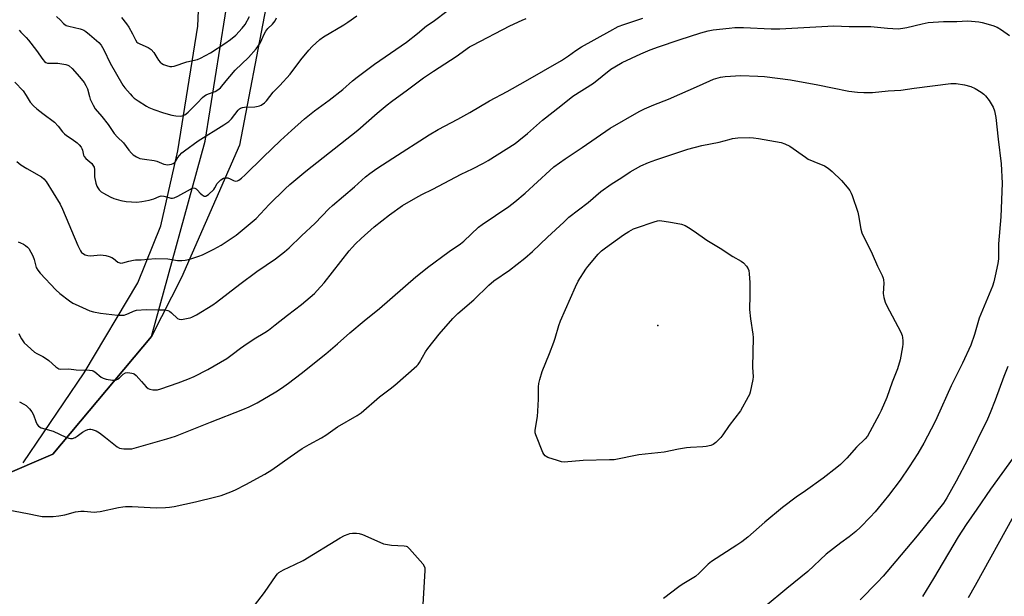
# Model space of a CAD drawing. Units: inches. Extents: x 1267770 to 1273770, y 581449 to 585449.
# Drawn here: x 1270542 to 1270970, y 583592 to 583842 of the extents above; entities that cross this region are included whole.
import ezdxf

# ---------------------------------------------------------------- set-up
doc = ezdxf.new("R2010")
doc.units = ezdxf.units.IN
doc.header["$MEASUREMENT"] = 0
for name, color, linetype in [('ELEV-Spot Elevation', 7, 'Continuous'), ('HYDRO-Single Line Stream', 4, 'Continuous'), ('NTRL-Farm Land', 3, 'Continuous'), ('NTRL-Trees', 3, 'Continuous'), ('Undefined', 1, 'Continuous')]:
    doc.layers.add(name, color=color, linetype=linetype)

msp = doc.modelspace()

# ---------------------------------------------------------------- linework, layer by layer
at = {"layer": 'ELEV-Spot Elevation'}
msp.add_point((1270819.38, 583709.39, 589.03), dxfattribs=at)
at = {"layer": 'HYDRO-Single Line Stream'}
msp.add_lwpolyline([(1270543.63, 583649.64), (1270570.1, 583688.83), (1270593.49, 583727.96), (1270603.41, 583752.72), (1270610.85, 583785.35), (1270619.6, 583839.48), (1270621.76, 583890.65), (1270623.21, 583939.5), (1270626.82, 583983.55), (1270632.63, 584031.73), (1270636.05, 584072.45), (1270636.87, 584104.16), (1270636.79, 584141.48), (1270635.04, 584162.4), (1270636.42, 584180.32), (1270642.93, 584197.85), (1270651.77, 584213.9), (1270661.18, 584224.85)], dxfattribs=at)
at = {"layer": 'NTRL-Farm Land'}
msp.add_polyline3d([(1270533.94, 583643.69, 0), (1270556.57, 583653.42, 0), (1270599.49, 583704.52, 0), (1270622.71, 583789.51, 0), (1270637.88, 583885, 0), (1270654.27, 583985.52, 0), (1270650.05, 584003.01, 0), (1270670.3, 584101.42, 0), (1270704.37, 584131.19, 0), (1270815.33, 584159.17, 0)], dxfattribs=at)
at = {"layer": 'NTRL-Trees'}
msp.add_lwpolyline([(1270847.02, 584163.61), (1270777.92, 584138.48), (1270719.3, 584122.78), (1270688.94, 584094.51), (1270669.05, 584032.75), (1270658.58, 583979.36), (1270657.54, 583921.79), (1270649.16, 583847.46), (1270637.65, 583787.79), (1270612.52, 583730.21), (1270599.49, 583704.52), (1270556.57, 583653.42), (1270533.94, 583643.69)], dxfattribs=at)
at = {"layer": 'Undefined'}
for points, elevation in [([(1270540.1, 583815.13), (1270543.66, 583811.35), (1270545.02, 583809.42), (1270546.69, 583806.48), (1270548.13, 583804.87), (1270549.64, 583803.55), (1270552.22, 583801.49), (1270557.23, 583797.71), (1270558.83, 583796.04), (1270560.76, 583793.54), (1270561.58, 583792.7), (1270562.47, 583792), (1270565.01, 583790.32), (1270567.09, 583788.75), (1270567.95, 583787.98), (1270568.88, 583786.86), (1270569.18, 583786.38), (1270569.51, 583785.61), (1270569.9, 583783.47), (1270570.14, 583782.84), (1270570.86, 583782), (1270573.5, 583779.74), (1270573.99, 583779.12), (1270574.47, 583778.21), (1270574.7, 583777.16), (1270574.72, 583774.06), (1270575.18, 583771.26), (1270575.62, 583769.94), (1270576.05, 583769.22), (1270576.73, 583768.31), (1270577.53, 583767.52), (1270578.52, 583766.87), (1270581.39, 583765.26), (1270583.04, 583764.57), (1270586.15, 583763.78), (1270588.44, 583763.3), (1270590.75, 583763.1), (1270593.07, 583763.02), (1270595.28, 583763.28), (1270598.41, 583763.92), (1270600.39, 583764.49), (1270602.79, 583765.5), (1270603.57, 583765.69), (1270604.84, 583765.61), (1270606.99, 583764.97), (1270607.81, 583764.8), (1270608.57, 583764.79), (1270609.31, 583764.92), (1270610.92, 583765.64), (1270616.33, 583768.67), (1270617.1, 583769.03), (1270617.61, 583769.17), (1270618.27, 583769.11), (1270618.84, 583768.8), (1270619.42, 583768.23), (1270620.5, 583766.92), (1270621.39, 583766.17), (1270622.37, 583765.67), (1270622.86, 583765.61), (1270623.09, 583765.66), (1270623.53, 583765.87), (1270624.18, 583766.35), (1270626.46, 583768.5), (1270626.96, 583769.17), (1270627.98, 583771.1), (1270628.47, 583771.75), (1270629.56, 583772.65), (1270630.76, 583773.38), (1270631.52, 583773.63), (1270632.55, 583773.54), (1270633.58, 583773.17), (1270635.06, 583772.4), (1270635.79, 583772.19), (1270636.72, 583772.29), (1270637.42, 583772.61), (1270638.55, 583773.46), (1270640.06, 583774.81), (1270647.92, 583782.55), (1270655.54, 583789.87), (1270660.23, 583794.2), (1270665.93, 583799.24), (1270670.32, 583802.66), (1270676.69, 583807.33), (1270682.51, 583812), (1270686.76, 583815.69), (1270688.84, 583817.31), (1270696.34, 583822.96), (1270710.2, 583832.59), (1270715.03, 583836.31), (1270718.87, 583839.65), (1270721.75, 583841.6), (1270728.32, 583846.45)], 576), ([(1270540.85, 583780.67), (1270542.61, 583779.17), (1270545.2, 583777.56), (1270551.57, 583774.03), (1270552.7, 583773.1), (1270553.61, 583771.97), (1270559.75, 583762.07), (1270560.69, 583760.01), (1270567.41, 583744.18), (1270568.57, 583741.8), (1270569.07, 583741.1), (1270569.47, 583740.74), (1270570.65, 583740.04), (1270571.7, 583739.73), (1270572.83, 583739.72), (1270577.45, 583740.09), (1270578.45, 583740), (1270579.61, 583739.74), (1270581.05, 583739.32), (1270582.16, 583738.9), (1270582.88, 583738.47), (1270584.86, 583736.95), (1270585.61, 583736.57), (1270586.12, 583736.45), (1270586.9, 583736.54), (1270589.62, 583737.39), (1270591.6, 583737.76), (1270592.45, 583737.85), (1270594.99, 583737.92), (1270600.96, 583738.48), (1270606.49, 583738.35), (1270610.67, 583737.69), (1270612.67, 583737.56), (1270614.11, 583737.77), (1270616.1, 583738.25), (1270619.99, 583739.46), (1270621.63, 583740.12), (1270626.44, 583742.51), (1270629.72, 583744.31), (1270636.15, 583748.58), (1270638, 583750.02), (1270644.84, 583755.96), (1270650.57, 583761.98), (1270657.47, 583768.8), (1270659.57, 583770.71), (1270666.5, 583776.54), (1270689.02, 583794.33), (1270697.51, 583801.68), (1270701.87, 583805.28), (1270703.75, 583806.73), (1270710.63, 583811.89), (1270717.66, 583817), (1270721.96, 583819.9), (1270731.82, 583826.34), (1270737.67, 583830.53), (1270739.11, 583831.34), (1270755.17, 583839.7), (1270760.56, 583842.16), (1270762.22, 583842.81)], 578), ([(1270541.48, 583745.75), (1270542.52, 583745.34), (1270543.8, 583744.73), (1270544.74, 583744.16), (1270545.55, 583743.47), (1270546.07, 583742.84), (1270547.83, 583739.59), (1270548.46, 583738), (1270549.33, 583734.63), (1270549.96, 583733.45), (1270551.04, 583732.14), (1270557.8, 583724.84), (1270559.56, 583723.3), (1270563.77, 583720.11), (1270565.22, 583719.11), (1270566.25, 583718.58), (1270572.63, 583715.8), (1270574.28, 583715.26), (1270577.19, 583714.67), (1270584.62, 583713.89), (1270586.68, 583713.78), (1270587.53, 583713.87), (1270588.32, 583714.1), (1270589.36, 583714.53), (1270591.57, 583715.64), (1270592.92, 583715.96), (1270597.17, 583716.26), (1270602.35, 583716.24), (1270605.19, 583716.14), (1270606.48, 583715.93), (1270607.21, 583715.63), (1270608.11, 583714.93), (1270610.78, 583712.44), (1270611.46, 583712.08), (1270612.52, 583712.01), (1270615.36, 583712.48), (1270616.2, 583712.69), (1270616.98, 583712.99), (1270618.93, 583714.04), (1270626.05, 583718.37), (1270627.7, 583719.55), (1270637.79, 583727.33), (1270645.26, 583732.77), (1270653.3, 583738.4), (1270657.26, 583741.39), (1270659.26, 583743.08), (1270664.58, 583748.35), (1270670.53, 583753.81), (1270676.51, 583760.07), (1270678.01, 583761.54), (1270687.63, 583769.7), (1270692.48, 583774.07), (1270694.31, 583775.46), (1270697.38, 583777.62), (1270704.26, 583782.16), (1270720.01, 583792.28), (1270723.98, 583794.57), (1270732.59, 583799.09), (1270737.81, 583802.01), (1270746.27, 583806.99), (1270754.03, 583811.13), (1270761.99, 583815.55), (1270777.54, 583824.67), (1270780.64, 583826.7), (1270783.74, 583828.99), (1270786.27, 583830.54), (1270798.57, 583837.37), (1270802.25, 583839.32), (1270804.61, 583840.25), (1270812.91, 583843.08)], 580), ([(1270541.79, 583705.94), (1270542.17, 583704.83), (1270542.9, 583703.55), (1270544.14, 583701.87), (1270545.58, 583700.45), (1270548.62, 583697.74), (1270549.56, 583697.13), (1270552.2, 583695.88), (1270553.4, 583695.14), (1270554.79, 583694.09), (1270557.82, 583691.45), (1270558.71, 583690.79), (1270559.19, 583690.56), (1270560.01, 583690.42), (1270563.48, 583690.48), (1270566.71, 583690.02), (1270572.54, 583689.89), (1270573.61, 583689.79), (1270574.12, 583689.66), (1270574.84, 583689.26), (1270577.59, 583686.91), (1270578.41, 583686.38), (1270579.72, 583685.97), (1270582.54, 583685.55), (1270583.75, 583685.59), (1270584.69, 583685.97), (1270585.38, 583686.5), (1270587.12, 583688.12), (1270588.07, 583688.72), (1270589.16, 583688.86), (1270590.89, 583688.67), (1270591.43, 583688.52), (1270591.92, 583688.28), (1270592.78, 583687.57), (1270595.14, 583685.06), (1270597.12, 583682.66), (1270597.93, 583681.96), (1270598.67, 583681.65), (1270600.04, 583681.39), (1270601.16, 583681.31), (1270602.02, 583681.42), (1270603.44, 583681.83), (1270611.05, 583684.37), (1270615.28, 583685.98), (1270617.9, 583687.12), (1270623.97, 583690.2), (1270632.15, 583694.99), (1270634.53, 583696.69), (1270638.14, 583699.55), (1270639.58, 583700.58), (1270644.04, 583703.56), (1270648.65, 583706.33), (1270650.27, 583707.38), (1270653.19, 583709.6), (1270658.56, 583713.89), (1270664.65, 583718.55), (1270670.19, 583723.28), (1270671.38, 583724.51), (1270674.41, 583727.95), (1270685.34, 583741.77), (1270686.63, 583743.31), (1270688.01, 583744.8), (1270690.53, 583747.21), (1270696.21, 583752.25), (1270702.78, 583757.48), (1270708.53, 583761.51), (1270714.22, 583764.93), (1270716.95, 583766.36), (1270721.64, 583768.64), (1270733.98, 583775.13), (1270738.92, 583777.44), (1270743.65, 583779.92), (1270745.71, 583781.11), (1270753.53, 583785.99), (1270757.4, 583788.57), (1270759.06, 583789.8), (1270762.74, 583792.84), (1270769.26, 583798.58), (1270777.3, 583804.85), (1270782.55, 583809.16), (1270791.49, 583814.79), (1270799.05, 583820.76), (1270800.71, 583821.9), (1270803.98, 583823.77), (1270812.06, 583827.5), (1270816.09, 583829.17), (1270819.76, 583830.53), (1270828.74, 583833.63), (1270838.12, 583836.66), (1270841.37, 583837.54), (1270843.52, 583837.95), (1270850.39, 583838.7), (1270852.96, 583838.89), (1270856.64, 583839), (1270868.69, 583838.33), (1270872.42, 583838.33), (1270885.55, 583839.12), (1270895.89, 583839.61), (1270902.58, 583839.43), (1270912.03, 583839.32), (1270919.31, 583838.6), (1270923.83, 583838.41), (1270925.91, 583838.6), (1270927.68, 583838.88), (1270934.32, 583840.57), (1270936.9, 583841.07), (1270943.53, 583841.58), (1270949.38, 583841.58), (1270954, 583841.81), (1270955.72, 583841.73), (1270958.9, 583841.38), (1270960.33, 583841.13), (1270965.07, 583839.76), (1270966.88, 583839.03), (1270968.82, 583837.92), (1270972.23, 583835.52)], 582), ([(1270541.88, 583837.78), (1270542.65, 583836.92), (1270544.91, 583834.67), (1270545.96, 583833.43), (1270549.44, 583828.97), (1270552.19, 583825.09), (1270552.91, 583824.21), (1270553.53, 583823.73), (1270554.29, 583823.5), (1270558.7, 583823.44), (1270560.47, 583823.22), (1270562.22, 583822.88), (1270563.01, 583822.61), (1270563.65, 583822.26), (1270564.89, 583821.16), (1270568.18, 583817.5), (1270570.12, 583814.96), (1270570.91, 583813.76), (1270571.58, 583812.22), (1270572.41, 583808.91), (1270572.78, 583807.82), (1270574.01, 583805.15), (1270574.88, 583803.63), (1270577.77, 583800.21), (1270580.54, 583796.73), (1270583.16, 583792.92), (1270584.71, 583791.21), (1270587.2, 583788.77), (1270589.52, 583785.63), (1270590.68, 583784.33), (1270591.51, 583783.53), (1270592.89, 583782.66), (1270594.42, 583782.05), (1270596.42, 583781.67), (1270600.61, 583781.16), (1270601.71, 583780.81), (1270604.73, 583779.57), (1270605.58, 583779.33), (1270606.42, 583779.24), (1270608.06, 583779.55), (1270608.82, 583779.84), (1270609.27, 583780.11), (1270609.82, 583780.71), (1270610.89, 583782.42), (1270611.62, 583783.35), (1270612.64, 583784.42), (1270613.75, 583785.32), (1270619.75, 583789.73), (1270630.91, 583796.57), (1270633, 583798.04), (1270634.24, 583799.16), (1270637.05, 583802.93), (1270637.64, 583803.55), (1270638.05, 583803.86), (1270638.92, 583804.21), (1270639.77, 583804.35), (1270644.37, 583804.52), (1270645.77, 583804.67), (1270646.3, 583804.82), (1270647.08, 583805.19), (1270648.54, 583806.13), (1270649.41, 583807.02), (1270652.26, 583810.81), (1270655.16, 583813.75), (1270659.74, 583818.7), (1270664.36, 583824.92), (1270667.83, 583829.14), (1270669.26, 583830.62), (1270672.51, 583833.67), (1270674.17, 583834.85), (1270683.06, 583840.14), (1270684.8, 583841.27), (1270688.6, 583844.03)], 574), ([(1270558.11, 583843.73), (1270559.9, 583842.11), (1270561.18, 583840.72), (1270561.73, 583840.24), (1270562.41, 583839.85), (1270563.46, 583839.46), (1270568.42, 583838.35), (1270569.23, 583838.11), (1270569.99, 583837.77), (1270570.92, 583837.16), (1270572.46, 583835.95), (1270576.59, 583832.44), (1270577.48, 583831.34), (1270578.7, 583829.29), (1270581.48, 583823.51), (1270586.98, 583813.94), (1270587.83, 583812.78), (1270590.11, 583810.1), (1270591.09, 583809.02), (1270591.92, 583808.27), (1270593.57, 583807.09), (1270597.2, 583804.7), (1270598.24, 583804.17), (1270600.4, 583803.27), (1270604.6, 583801.81), (1270608.25, 583800.78), (1270609.95, 583800.49), (1270611.92, 583800.41), (1270612.75, 583800.5), (1270613.23, 583800.65), (1270613.91, 583800.97), (1270614.54, 583801.42), (1270615.33, 583802.13), (1270617.33, 583804.22), (1270619.43, 583806.21), (1270621.64, 583808.52), (1270622.5, 583809.28), (1270623.2, 583809.7), (1270624.2, 583810.15), (1270627.06, 583811.07), (1270628.26, 583811.78), (1270629.34, 583812.7), (1270631.87, 583815.76), (1270633.48, 583817.58), (1270635.74, 583820.42), (1270641.64, 583825.96), (1270644.91, 583829.64), (1270646.64, 583832.18), (1270647.41, 583833.75), (1270648.35, 583836.04), (1270649.09, 583837.31), (1270649.99, 583838.47), (1270652.06, 583840.38), (1270653.13, 583841.8), (1270653.75, 583843.1)], 572), ([(1270586.45, 583843.33), (1270588.61, 583840.51), (1270589.61, 583839.05), (1270591.19, 583836.26), (1270592.46, 583833.55), (1270593.12, 583832.61), (1270593.55, 583832.27), (1270594.29, 583831.86), (1270598.02, 583830.19), (1270599.24, 583829.39), (1270600.42, 583828.1), (1270601.73, 583825.86), (1270602.53, 583824.7), (1270603.24, 583823.83), (1270603.85, 583823.28), (1270604.6, 583822.89), (1270605.97, 583822.42), (1270607.37, 583822.06), (1270608.21, 583821.98), (1270609.33, 583822.19), (1270614.77, 583823.96), (1270619.36, 583825.03), (1270620.77, 583825.57), (1270625.07, 583827.98), (1270631.32, 583832), (1270633.73, 583833.67), (1270636.03, 583835.65), (1270638.87, 583838.71), (1270640.07, 583840.3), (1270641.96, 583843.79)], 570), ([(1270541.99, 583676.22), (1270543.98, 583675.15), (1270544.92, 583674.55), (1270545.57, 583674.01), (1270546.34, 583673.16), (1270547.4, 583671.8), (1270548.14, 583670.57), (1270549.2, 583667.54), (1270549.76, 583666.35), (1270550.39, 583665.58), (1270551.46, 583664.92), (1270556.63, 583663.34), (1270562.17, 583660.8), (1270563.49, 583660.31), (1270564.28, 583660.16), (1270565.12, 583660.25), (1270566.2, 583660.64), (1270567.13, 583661.24), (1270569.45, 583662.99), (1270570.71, 583663.69), (1270571.74, 583664.06), (1270572.53, 583664.23), (1270573.05, 583664.26), (1270573.57, 583664.18), (1270575.34, 583663.51), (1270576.84, 583662.66), (1270579.49, 583660.72), (1270583.1, 583657.71), (1270584.54, 583656.65), (1270585.55, 583656.05), (1270586.34, 583655.81), (1270587.45, 583655.7), (1270589.72, 583655.66), (1270590.86, 583655.77), (1270606.1, 583660), (1270609.84, 583661.17), (1270625.11, 583667.37), (1270639.15, 583672.78), (1270641.87, 583673.99), (1270645.33, 583675.7), (1270653.47, 583680.54), (1270655.91, 583682.07), (1270658.92, 583684.24), (1270664.49, 583688.48), (1270675.15, 583697), (1270680.25, 583701.37), (1270685.62, 583706.17), (1270691.87, 583711.42), (1270698.52, 583716.75), (1270714.23, 583730.45), (1270716.25, 583732.11), (1270719.41, 583734.59), (1270728.78, 583741.48), (1270733.75, 583744.85), (1270735.09, 583746.01), (1270741.58, 583752.05), (1270743.08, 583753.31), (1270754.63, 583761.08), (1270757.3, 583763.07), (1270761.81, 583766.87), (1270772.52, 583776.78), (1270774.31, 583778.29), (1270779.13, 583781.82), (1270786.59, 583786.79), (1270798.77, 583795.22), (1270811.33, 583802.45), (1270813.69, 583803.64), (1270817.71, 583805.34), (1270824.04, 583807.78), (1270837.51, 583813.67), (1270843.6, 583816.44), (1270846.67, 583817.41), (1270848.7, 583817.66), (1270855.44, 583818.06), (1270862.84, 583817.83), (1270865.75, 583817.6), (1270877.09, 583816.21), (1270888.93, 583814.06), (1270895.39, 583812.78), (1270902.45, 583811.24), (1270906.27, 583810.8), (1270908.91, 583810.62), (1270912.78, 583810.63), (1270919.47, 583811.42), (1270925.01, 583811.74), (1270930.83, 583812.56), (1270946.83, 583814.56), (1270947.94, 583814.62), (1270949.06, 583814.57), (1270952.71, 583814.08), (1270955.51, 583813.23), (1270957.4, 583812.41), (1270959.97, 583810.89), (1270961.05, 583810.03), (1270961.85, 583809.25), (1270963.49, 583807.23), (1270965.09, 583804.35), (1270965.68, 583802.7), (1270966.33, 583799.87), (1270967.33, 583790.35), (1270968.59, 583779.66), (1270969.05, 583771.19), (1270968.44, 583756.57), (1270967.43, 583744.84), (1270967.49, 583740.34), (1270967.43, 583738.3), (1270967.14, 583736.35), (1270966.05, 583730.94), (1270965.45, 583728.4), (1270964.85, 583726.5), (1270959.09, 583712.51), (1270958.44, 583710.46), (1270957.05, 583705.38), (1270955.42, 583700.79), (1270951.87, 583692.98), (1270946.92, 583683.12), (1270940.72, 583669.14), (1270939.83, 583667.27), (1270935.07, 583658.16), (1270932.36, 583653.72), (1270928.67, 583647.93), (1270924.69, 583642.16), (1270919.68, 583635.45), (1270917.86, 583633.08), (1270913.93, 583628.26), (1270911.76, 583625.95), (1270907.52, 583621.69), (1270905.43, 583619.73), (1270902.59, 583617.39), (1270898.92, 583614.8), (1270892.59, 583609.97), (1270884.61, 583602.42), (1270875.45, 583595.04), (1270866.02, 583587.19)], 584), ([(1270537.08, 583629.26), (1270545.58, 583627.58), (1270550.46, 583626.53), (1270551.92, 583626.34), (1270555.18, 583626.3), (1270556.66, 583626.34), (1270559.2, 583626.59), (1270561.72, 583627), (1270566.45, 583628.31), (1270568.72, 583628.6), (1270570.15, 583628.59), (1270574.47, 583628.23), (1270575.73, 583628.26), (1270577.16, 583628.49), (1270585.07, 583630.15), (1270587, 583630.48), (1270588.13, 583630.58), (1270590.98, 583630.64), (1270601.42, 583630.13), (1270605.54, 583630.21), (1270607.28, 583630.33), (1270609.23, 583630.67), (1270618.6, 583632.74), (1270627.31, 583634.78), (1270629.73, 583635.43), (1270633.83, 583636.98), (1270635.96, 583637.92), (1270640.36, 583640.18), (1270648.73, 583644.71), (1270651.67, 583646.6), (1270659.64, 583652.28), (1270664.87, 583655.85), (1270667.88, 583657.66), (1270673.25, 583660.52), (1270675.15, 583661.72), (1270680.25, 583665.3), (1270688.76, 583670.21), (1270690.47, 583671.36), (1270698.44, 583678.36), (1270703.17, 583681.83), (1270705.17, 583683.4), (1270714.72, 583691.82), (1270715.27, 583692.44), (1270715.88, 583693.31), (1270718.47, 583697.88), (1270719.45, 583699.33), (1270724.42, 583705.55), (1270730.32, 583712.39), (1270732.53, 583714.59), (1270739.43, 583720.48), (1270746.01, 583726.93), (1270748.22, 583728.74), (1270755.04, 583733.41), (1270761.68, 583738.62), (1270764.96, 583741.59), (1270771.45, 583747.81), (1270778.56, 583754.34), (1270780.72, 583756.43), (1270784.9, 583759.72), (1270789.14, 583762.79), (1270794.67, 583767.67), (1270799.18, 583770.82), (1270803.76, 583773.66), (1270807.47, 583776.15), (1270812.05, 583778.72), (1270815.36, 583780.21), (1270818.58, 583781.36), (1270832.46, 583785.99), (1270838.55, 583787.64), (1270846.15, 583789.11), (1270850.49, 583790.31), (1270851.9, 583790.63), (1270853.04, 583790.81), (1270854.22, 583790.9), (1270859.28, 583791.06), (1270861.02, 583791.04), (1270863.2, 583790.75), (1270873.03, 583788.94), (1270874.66, 583788.43), (1270876.87, 583787.31), (1270883.56, 583782.51), (1270884.78, 583781.72), (1270887.16, 583780.62), (1270891.85, 583778.72), (1270893.47, 583777.75), (1270895.22, 583776.33), (1270899.19, 583772.39), (1270901.76, 583769.48), (1270902.83, 583768.08), (1270903.51, 583766.89), (1270903.95, 583765.85), (1270906.3, 583758.61), (1270906.62, 583757.22), (1270907.61, 583751.29), (1270908.05, 583749.65), (1270912.59, 583740.55), (1270914.89, 583735.1), (1270916.87, 583731.09), (1270917.32, 583730.01), (1270917.51, 583729.17), (1270917.61, 583727.75), (1270917.38, 583723.27), (1270917.68, 583721.51), (1270918.24, 583719.5), (1270918.98, 583717.93), (1270924.83, 583706.81), (1270925.34, 583705.75), (1270925.64, 583704.94), (1270925.77, 583704.11), (1270925.85, 583702.68), (1270925.85, 583701.24), (1270925.75, 583700.1), (1270924.73, 583694.47), (1270923.52, 583690.52), (1270921.21, 583684.66), (1270919, 583678.09), (1270916.56, 583672.44), (1270915.69, 583670.61), (1270911.63, 583663.05), (1270910.52, 583661.23), (1270909.53, 583660.14), (1270905.8, 583656.4), (1270901.64, 583651.72), (1270898.81, 583648.91), (1270897.27, 583647.6), (1270891.32, 583642.95), (1270883.58, 583637.44), (1270879.51, 583634.73), (1270873.6, 583630.14), (1270866, 583623.82), (1270858.48, 583617.32), (1270855.96, 583615.29), (1270853.74, 583613.77), (1270842.83, 583606.78), (1270841.38, 583605.57), (1270837.37, 583601.62), (1270835.8, 583600.23), (1270834.42, 583599.28), (1270829.97, 583596.67), (1270828.52, 583595.69), (1270821.88, 583590.57)], 586), ([(1270971.6, 583691.56), (1270969.81, 583687.11), (1270966, 583676.88), (1270963.83, 583671.36), (1270962.67, 583668.67), (1270954.08, 583651.28), (1270949.13, 583641.59), (1270945.01, 583634.36), (1270943.54, 583632.04), (1270932.14, 583617.94), (1270922.89, 583606.83), (1270917.34, 583600.4), (1270914.93, 583597.78), (1270907.41, 583589.99)], 582), ([(1270973.88, 583651.79), (1270963.95, 583638.23), (1270958.09, 583629.42), (1270953.43, 583622.86), (1270950.01, 583617.5), (1270939.24, 583599.37), (1270934.43, 583591.53)], 580), ([(1270973.95, 583626.42), (1270957.37, 583596.22), (1270954.33, 583590.95)], 578), ([(1270644.14, 583587.63), (1270648.49, 583593.26), (1270653.55, 583600.64), (1270654.12, 583601.31), (1270654.79, 583601.89), (1270656.78, 583603.16), (1270661.75, 583605.35), (1270665.36, 583607.2), (1270681.47, 583617.05), (1270683.26, 583617.96), (1270684.83, 583618.62), (1270685.64, 583618.87), (1270686.8, 583619.02), (1270688.57, 583619.06), (1270689.73, 583618.95), (1270691.11, 583618.47), (1270698.64, 583615.07), (1270700.29, 583614.45), (1270701.97, 583614.08), (1270703.67, 583613.82), (1270709.21, 583613.58), (1270710.03, 583613.43), (1270710.52, 583613.19), (1270711.58, 583612.22), (1270717.3, 583605.66), (1270717.94, 583604.7), (1270718.17, 583603.91), (1270718.19, 583602.75), (1270717.38, 583588.09)], 588)]:
    msp.add_lwpolyline(points, dxfattribs=dict(at, elevation=elevation))
at = {"layer": 'Undefined', "elevation": 588}
msp.add_lwpolyline([(1270778.71, 583649.99), (1270777.56, 583650.11), (1270775.87, 583650.62), (1270771.64, 583652.02), (1270770.86, 583652.37), (1270770.42, 583652.68), (1270769.92, 583653.34), (1270769.54, 583654.12), (1270766.39, 583661.8), (1270766.19, 583662.64), (1270766.21, 583663.8), (1270767.13, 583669.71), (1270767.37, 583672.06), (1270767.6, 583677.32), (1270767.59, 583682.69), (1270767.71, 583684.16), (1270768.12, 583685.9), (1270769.12, 583689.33), (1270772.39, 583697.14), (1270774.27, 583702.17), (1270774.85, 583703.85), (1270776.46, 583709.42), (1270777.12, 583711.39), (1270783.65, 583726.19), (1270784.87, 583728.57), (1270788.14, 583733.89), (1270789.03, 583735.04), (1270793.58, 583740.35), (1270794.98, 583741.77), (1270796.73, 583743.2), (1270804.48, 583748.76), (1270806.84, 583750.25), (1270808.94, 583751.34), (1270810.23, 583751.85), (1270817.81, 583754.43), (1270819.29, 583754.83), (1270820.35, 583755), (1270825, 583754.36), (1270827.35, 583753.92), (1270829.7, 583753.42), (1270831.25, 583752.85), (1270832.75, 583751.97), (1270835.2, 583750.37), (1270840.78, 583746.42), (1270846.51, 583743.01), (1270852.05, 583739.37), (1270855.68, 583737.34), (1270856.61, 583736.67), (1270857.92, 583735.21), (1270858.68, 583734.06), (1270858.95, 583733.28), (1270859.13, 583731.85), (1270859.37, 583728.06), (1270859.48, 583723.4), (1270859.46, 583721.03), (1270859.27, 583717.77), (1270859.31, 583716.31), (1270859.67, 583712.22), (1270860.73, 583705.55), (1270860.88, 583704.1), (1270860.59, 583691.2), (1270860.81, 583687.05), (1270860.74, 583685.88), (1270859.62, 583680.4), (1270859.26, 583679.3), (1270858.75, 583678.27), (1270855.3, 583672.22), (1270850.5, 583665.89), (1270847.68, 583661.76), (1270846.78, 583660.6), (1270844.66, 583658.52), (1270843.52, 583657.6), (1270842.47, 583657.14), (1270840.44, 583656.7), (1270838.97, 583656.55), (1270833.66, 583656.37), (1270831.91, 583656.22), (1270828.43, 583655.6), (1270822.23, 583654.34), (1270811.15, 583653.14), (1270800.52, 583651), (1270798.46, 583650.9), (1270786.93, 583650.7)], close=True, dxfattribs=at)

doc.saveas('drawing.dxf')
